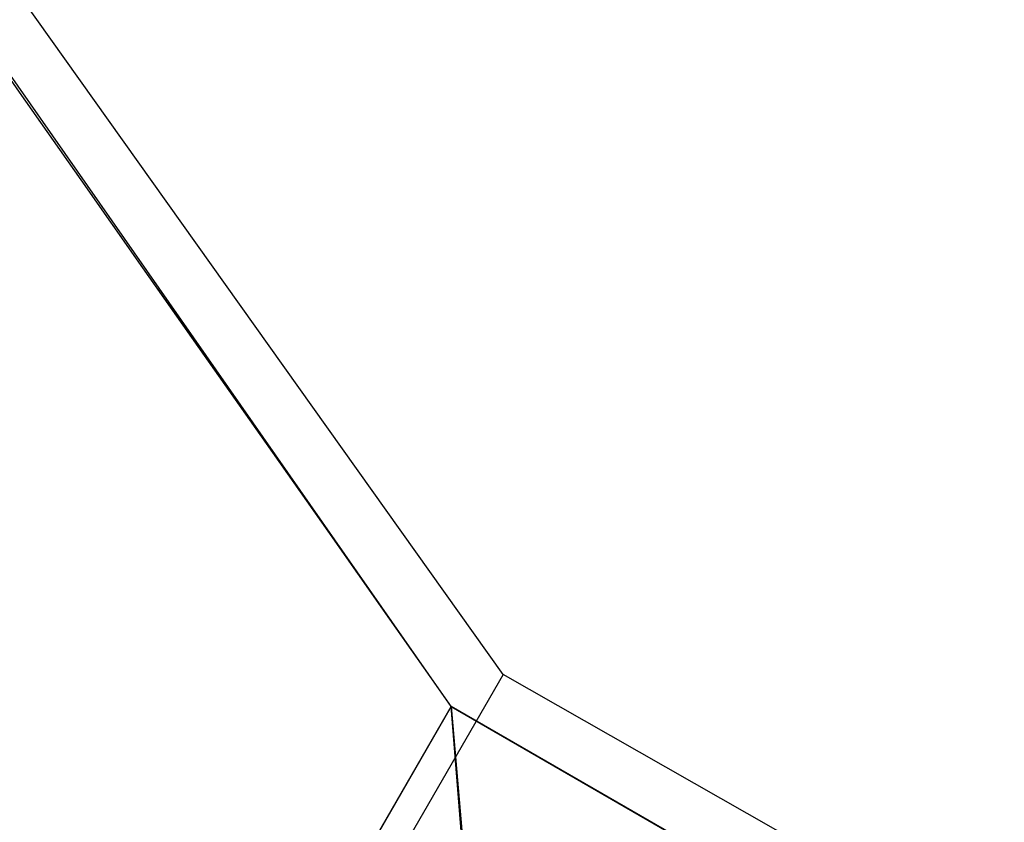
# Model space of a CAD drawing. Units: centimetres. Extents: x -238 to 238, y -210 to 210.
# Drawn here: x 195 to 199, y -177 to -174 of the extents above; entities that cross this region are included whole.
import ezdxf

# ---------------------------------------------------------------- set-up
doc = ezdxf.new("R2010")
doc.units = ezdxf.units.CM
doc.header["$LTSCALE"] = 2.54
doc.layers.get('0').update_dxf_attribs({"true_color": 0xff5454})
doc.layers.add('VP-EQ', color=7, linetype='Continuous', true_color=0x8a3492)

# ---------------------------------------------------------------- blocks, each defined once
blk = doc.blocks.new('Grupuj_1')
at = {"color": 43, "true_color": 0xcfb285}
for p, q in [((397.092, 4.9755, 0.5153), (395.192, 1.6846, 0.5153)), ((397.092, 4.9755, 0.5153), (395.192, 1.6846, 0.5153)), ((397.092, 4.9755, 0.5153), (395.192, 1.6846, 0.5153)), ((397.092, 4.9755, 0.2518), (395.192, 1.6846, 0.2518)), ((397.092, 4.9755, 0.5153), (395.192, 1.6846, 0.5153)), ((397.092, 4.9755, 0.2518), (395.192, 1.6846, 0.2518)), ((399.3884, 3.6497, 0.8173), (397.092, 4.9755, 0.5153)), ((397.092, 4.9755, 0.5153), (399.361, 3.6656, 0.0074)), ((397.092, 4.9755, 0.2518), (397.092, 4.9755, 0.5153))]:
    blk.add_line(p, q, dxfattribs=at)
at = {"color": 43, "true_color": 0xcfb285, "extrusion": (0.033811, -0.019521, 0.999238)}
for centre in [(2175.7365, -1254.5242, 13.844), (2175.7365, -1254.5345, 13.5806)]:
    blk.add_arc(centre, 2174.0658, 152.1487109, 155.1569061, dxfattribs=at)
at = {"color": 43, "true_color": 0xcfb285}
mesh = blk.add_polyface(dxfattribs=at)
corners = [(395.192, 1.6846, 0.5153), (342.6316, 86.173, 3.9444), (333.9125, 99.941, 4.5084), (351.4537, 72.4709, 3.3782), (360.3783, 58.8355, 2.8098), (369.405, 45.2675, 2.2393), (378.5332, 31.7676, 1.6667), (387.7624, 18.3367, 1.092), (397.092, 4.9755, 0.5153)]
mesh.append_faces([[corners[k] for k in face] for face in [(0, 1, 2), (7, 0, 8)]], dxfattribs={"vtx0": -1, "color": 43})
mesh.append_faces([[corners[k] for k in face] for face in [(1, 0, 3), (3, 0, 4), (4, 0, 5), (5, 0, 6), (6, 0, 7)]], dxfattribs={"vtx0": -1, "vtx1": -1, "color": 43})
mesh = blk.add_polyface(dxfattribs=at)
corners = [(395.192, 1.6846, 0.2518), (342.6316, 86.173, 3.6808), (333.9125, 99.941, 4.2448), (351.4537, 72.4709, 3.1146), (360.3783, 58.8355, 2.5463), (369.405, 45.2675, 1.9758), (378.5332, 31.7676, 1.4032), (387.7624, 18.3367, 0.8285), (397.092, 4.9755, 0.2518)]
mesh.append_faces([[corners[k] for k in face] for face in [(0, 1, 2), (7, 0, 8)]], dxfattribs={"vtx0": -1, "color": 43})
mesh.append_faces([[corners[k] for k in face] for face in [(1, 0, 3), (3, 0, 4), (4, 0, 5), (5, 0, 6), (6, 0, 7)]], dxfattribs={"vtx0": -1, "vtx1": -1, "color": 43})
mesh = blk.add_polyface(dxfattribs=at)
corners = [(397.4884, 0.3588, 0.8173), (397.092, 4.9755, 0.5153), (395.192, 1.6846, 0.5153), (399.3884, 3.6497, 0.8173)]
mesh.append_faces([[corners[k] for k in face] for face in [(0, 1, 2), (1, 0, 3)]], dxfattribs={"vtx0": -1, "color": 43})
mesh = blk.add_polyface(dxfattribs=at)
corners = [(397.092, 4.9755, 0.5153), (397.461, 0.3747, 0.0074), (395.192, 1.6846, 0.5153), (399.361, 3.6656, 0.0074)]
mesh.append_faces([[corners[k] for k in face] for face in [(0, 1, 2), (1, 0, 3)]], dxfattribs={"vtx0": -1, "color": 43})
mesh = blk.add_polyface(dxfattribs=at)
corners = [(397.092, 4.9755, 0.2518), (395.192, 1.6846, 0.5153), (395.192, 1.6846, 0.2518), (397.092, 4.9755, 0.5153)]
mesh.append_faces([[corners[k] for k in face] for face in [(0, 1, 2), (1, 0, 3)]], dxfattribs={"vtx0": -1, "color": 43})
blk = doc.blocks.new('Grupuj_2')
at = {"color": 0}
blk.add_blockref('Grupuj_1', (35.8598, 24.602, 210.6361), dxfattribs=at)
blk = doc.blocks.new('RB1387_')
at = {"color": 0}
for p, q in [((316.191, 117.022), (329.4687, 126.4815)), ((316.191, 117.022), (312.9026, 118.922)), ((315.0464, 115.0139), (316.191, 117.022))]:
    blk.add_line(p, q, dxfattribs=at)

msp = doc.modelspace()

# ---------------------------------------------------------------- block references
at = {"color": 0}
msp.add_blockref('Grupuj_2', (-235.9625, -206.3258), dxfattribs=at)
at = {"layer": 'VP-EQ', "color": 0, "rotation": 90}
msp.add_blockref('RB1387_', (314.2274, -492.8061), dxfattribs=at)

doc.saveas('drawing.dxf')
